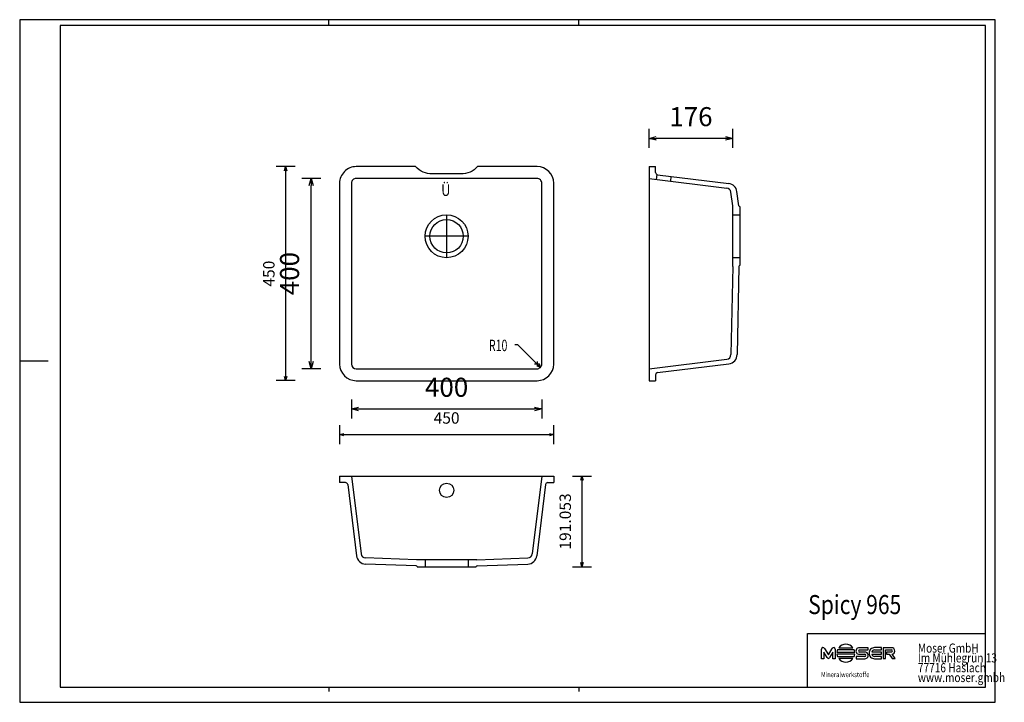
# Model space of a CAD drawing. Units: millimetres. Extents: x 15166 to 17236, y -44154 to -42719.
import ezdxf

# ---------------------------------------------------------------- set-up
doc = ezdxf.new("R2010")
doc.units = ezdxf.units.MM
doc.layers.add('SPICY 965', color=7, linetype='Continuous', lineweight=25, true_color=0x000000)
doc.styles.add('ARIAL', font='ARIAL')
doc.styles.add('CENTURY GOTHIC', font='CENTURY GOTHIC')
doc.styles.add('HELV-HFT', font='HELV-HFT')
doc.styles.add('HLV-L', font='HLV-L')
doc.styles.add('ROMAN', font='ROMAN')
doc.dimstyles.new('ISO-25', dxfattribs={"dimtxt": 2.5, "dimasz": 2.5, "dimexe": 1.25, "dimexo": 0.625, "dimtad": 1, "dimtxsty": 'Standard', "dimcen": 2.5, "dimadec": 0, "dimazin": 0, "dimtfac": 1, "dimtmove": 0, "dimatfit": 3, "dimfxl": 0, "dimarcsym": 0})

# ---------------------------------------------------------------- blocks, each defined once
blk = doc.blocks.new('_OPEN30')
at = {"color": 0, "linetype": 'ByBlock', "lineweight": -2}
for p, q in [((-1, 0.267949), (0, 0)), ((0, 0), (-1, -0.267949)), ((0, 0), (-1, 0))]:
    blk.add_line(p, q, dxfattribs=at)
blk = doc.blocks.new('*D119')
at = {"layer": 'Defpoints', "color": 0}
for p in [(15863.5, -43252.5), (16263.5, -43252.5), (16263.5, -43537)]:
    blk.add_point(p, dxfattribs=at)
at = {"layer": 'SPICY 965', "color": 18, "linetype": 'Continuous', "lineweight": -2, "ltscale": 50}
for p, q in [((15863.5, -43517), (15863.5, -43557)), ((16263.5, -43517), (16263.5, -43557)), ((15878.5, -43537), (16248.5, -43537))]:
    blk.add_line(p, q, dxfattribs=at)
at = {"layer": 'SPICY 965', "color": 18, "lineweight": -2, "xscale": 15.00000059604645, "yscale": 15.00000059604645, "zscale": 15.00000059604645, "rotation": 180}
blk.add_blockref('_OPEN30', (15863.5, -43537), dxfattribs=at)
at = {"layer": 'SPICY 965', "color": 18, "lineweight": -2, "xscale": 15.00000059604645, "yscale": 15.00000059604645, "zscale": 15.00000059604645}
blk.add_blockref('_OPEN30', (16263.5, -43537), dxfattribs=at)
at = {"layer": 'SPICY 965', "color": 0, "linetype": 'Continuous', "lineweight": 25, "insert": (16063.5, -43496.6), "char_height": 40, "attachment_point": 5, "style": 'ARIAL'}
blk.add_mtext('400', dxfattribs=at)
blk = doc.blocks.new('*D121')
at = {"layer": 'Defpoints', "color": 0}
for p in [(15838.5, -43252.5), (16288.5, -43266.7), (16288.5, -43591)]:
    blk.add_point(p, dxfattribs=at)
at = {"layer": 'SPICY 965', "color": 18, "linetype": 'Continuous', "lineweight": -2, "ltscale": 50}
for p, q in [((15838.5, -43571), (15838.5, -43611)), ((16288.5, -43571), (16288.5, -43611)), ((15847.5, -43591), (16279.5, -43591))]:
    blk.add_line(p, q, dxfattribs=at)
at = {"layer": 'SPICY 965', "color": 18, "lineweight": -2, "xscale": 9.000000357627869, "yscale": 9.000000357627869, "zscale": 9.000000357627869, "rotation": 180}
blk.add_blockref('_OPEN30', (15838.5, -43591), dxfattribs=at)
at = {"layer": 'SPICY 965', "color": 18, "lineweight": -2, "xscale": 9.000000357627869, "yscale": 9.000000357627869, "zscale": 9.000000357627869}
blk.add_blockref('_OPEN30', (16288.5, -43591), dxfattribs=at)
at = {"layer": 'SPICY 965', "color": 18, "linetype": 'Continuous', "lineweight": 25, "insert": (16063.5, -43559), "char_height": 24, "attachment_point": 5, "style": 'ROMAN'}
blk.add_mtext('450', dxfattribs=at)
blk = doc.blocks.new('*D122')
at = {"layer": 'Defpoints', "color": 0}
for p in [(15779, -43052.5), (16063.5, -43052.5), (16063.5, -43452.5)]:
    blk.add_point(p, dxfattribs=at)
at = {"layer": 'SPICY 965', "color": 18, "linetype": 'Continuous', "lineweight": -2, "ltscale": 50}
for p, q in [((15799, -43052.5), (15759, -43052.5)), ((15779, -43437.5), (15779, -43067.5)), ((15799, -43452.5), (15759, -43452.5))]:
    blk.add_line(p, q, dxfattribs=at)
at = {"layer": 'SPICY 965', "color": 18, "lineweight": -2, "xscale": 15.00000059604645, "yscale": 15.00000059604645, "zscale": 15.00000059604645}
for p, rotation in [((15779, -43052.5), 90), ((15779, -43452.5), 270)]:
    blk.add_blockref('_OPEN30', p, dxfattribs=dict(at, rotation=rotation))
at = {"layer": 'SPICY 965', "color": 0, "linetype": 'Continuous', "lineweight": 25, "insert": (15738.6, -43252.5), "char_height": 40, "attachment_point": 5, "rotation": 90, "style": 'ARIAL'}
blk.add_mtext('400', dxfattribs=at)
blk = doc.blocks.new('*D123')
at = {"layer": 'Defpoints', "color": 0}
for p in [(15998.3, -43027.5), (15725, -43477.5), (16054.1, -43477.5)]:
    blk.add_point(p, dxfattribs=at)
at = {"layer": 'SPICY 965', "color": 18, "linetype": 'Continuous', "lineweight": -2, "ltscale": 50}
for p, q in [((15745, -43027.5), (15705, -43027.5)), ((15725, -43036.5), (15725, -43468.5)), ((15745, -43477.5), (15705, -43477.5))]:
    blk.add_line(p, q, dxfattribs=at)
at = {"layer": 'SPICY 965', "color": 18, "lineweight": -2, "xscale": 9.000000357627869, "yscale": 9.000000357627869, "zscale": 9.000000357627869}
for p, rotation in [((15725, -43027.5), 90), ((15725, -43477.5), 270)]:
    blk.add_blockref('_OPEN30', p, dxfattribs=dict(at, rotation=rotation))
at = {"layer": 'SPICY 965', "color": 18, "linetype": 'Continuous', "lineweight": 25, "insert": (15693, -43252.5), "char_height": 24, "attachment_point": 5, "rotation": 90, "style": 'ROMAN'}
blk.add_mtext('450', dxfattribs=at)
blk = doc.blocks.new('*D124')
at = {"layer": 'Defpoints', "color": 0}
for p in [(16489, -42968.1), (16489, -43173.7), (16665, -43173.7)]:
    blk.add_point(p, dxfattribs=at)
at = {"layer": 'SPICY 965', "color": 18, "linetype": 'Continuous', "lineweight": -2, "ltscale": 50}
for p, q in [((16489, -42988.1), (16489, -42948.1)), ((16665, -42988.1), (16665, -42948.1)), ((16650, -42968.1), (16504, -42968.1))]:
    blk.add_line(p, q, dxfattribs=at)
at = {"layer": 'SPICY 965', "color": 18, "lineweight": -2, "xscale": 15.00000059604645, "yscale": 15.00000059604645, "zscale": 15.00000059604645, "rotation": 180}
blk.add_blockref('_OPEN30', (16489, -42968.1), dxfattribs=at)
at = {"layer": 'SPICY 965', "color": 18, "lineweight": -2, "xscale": 15.00000059604645, "yscale": 15.00000059604645, "zscale": 15.00000059604645}
blk.add_blockref('_OPEN30', (16665, -42968.1), dxfattribs=at)
at = {"layer": 'SPICY 965', "color": 0, "linetype": 'Continuous', "lineweight": 25, "insert": (16577, -42927.7), "char_height": 40, "attachment_point": 5, "style": 'ARIAL'}
blk.add_mtext('176', dxfattribs=at)
blk = doc.blocks.new('*D125')
at = {"layer": 'Defpoints', "color": 0}
for p in [(16263.5, -43678), (16063.5, -43869.1), (16348, -43869.1)]:
    blk.add_point(p, dxfattribs=at)
at = {"layer": 'SPICY 965', "color": 18, "linetype": 'Continuous', "lineweight": -2, "ltscale": 50}
for p, q in [((16328, -43678), (16368, -43678)), ((16348, -43687), (16348, -43860.1)), ((16328, -43869.1), (16368, -43869.1))]:
    blk.add_line(p, q, dxfattribs=at)
at = {"layer": 'SPICY 965', "color": 18, "lineweight": -2, "xscale": 9.000000357627869, "yscale": 9.000000357627869, "zscale": 9.000000357627869}
for p, rotation in [((16348, -43678), 90), ((16348, -43869.1), 270)]:
    blk.add_blockref('_OPEN30', p, dxfattribs=dict(at, rotation=rotation))
at = {"layer": 'SPICY 965', "color": 18, "linetype": 'Continuous', "lineweight": 25, "insert": (16316, -43773.5), "char_height": 24, "attachment_point": 5, "rotation": 90, "style": 'ROMAN'}
blk.add_mtext('191.053', dxfattribs=at)

msp = doc.modelspace()

# ---------------------------------------------------------------- linework, layer by layer
at = {"layer": 'SPICY 965', "color": 18, "linetype": 'Continuous', "lineweight": 25, "ltscale": 60.000002, "true_color": 0x000000}
for p, q in [((15166.231, -42718.6717), (15166.231, -44153.6717)), ((17216.2311, -42718.6717), (15166.231, -42718.6717)), ((15251.2311, -42730.6718), (15251.2311, -44121.6716)), ((17196.2308, -42730.6718), (15251.2311, -42730.6718)), ((15816.231, -42730.6718), (15816.231, -42718.6717)), ((16341.231, -42730.6718), (16341.231, -42718.6717)), ((17196.2308, -44121.6716), (17196.2308, -42730.6718)), ((17216.2311, -44153.6717), (17216.2311, -42718.6717)), ((15166.231, -43436.1717), (15226.231, -43436.1717)), ((16822.2308, -44008.9216), (17196.2308, -44008.9216)), ((15251.2311, -44121.6716), (17196.2308, -44121.6716)), ((15816.231, -44121.6716), (15816.231, -44131.1952)), ((16341.231, -44121.6716), (16341.231, -44131.1952)), ((16822.2308, -44121.6716), (17196.2308, -44121.6716))]:
    msp.add_line(p, q, dxfattribs=at)
at = {"layer": 'SPICY 965', "color": 18, "linetype": 'Continuous', "lineweight": 25, "ltscale": 1, "true_color": 0x000000}
for p, q in [((16489.0308, -43027.5183), (16489.0308, -43477.5183)), ((16502.696, -43039.6727), (16502.696, -43027.5183)), ((16489.0308, -43052.5183), (16652.3116, -43072.5666)), ((16507.0866, -43044.6355), (16656.4241, -43062.9717)), ((16665.0308, -43110.0402), (16660.9971, -43081.1111)), ((16677.9634, -43109.7312), (16673.7923, -43080.0402)), ((16665.0308, -43237.3303), (16665.0308, -43110.0402)), ((16680.0839, -43112.3795), (16680.0839, -43173.6853)), ((16665.0308, -43128.8658), (16680.0839, -43128.8658)), ((16680.0839, -43173.6853), (16680.0839, -43234.9912)), ((16665.0308, -43218.8658), (16680.0839, -43218.8658)), ((16665.0308, -43237.3303), (16661.143, -43422.7476)), ((16677.9634, -43237.6393), (16674.0892, -43422.6197)), ((16489.0308, -43452.5184), (16652.3639, -43432.4634)), ((16507.0866, -43460.4014), (16656.5309, -43442.0519)), ((16502.696, -43465.3642), (16502.696, -43477.5183)), ((15838.5308, -43678.0183), (16288.5308, -43678.0183)), ((15863.5308, -43678.0183), (15883.5856, -43841.3526)), ((16263.5308, -43678.0183), (16243.4757, -43841.3526)), ((15850.6852, -43691.6835), (15838.5308, -43691.6835)), ((15855.6479, -43696.0741), (15873.9976, -43845.5208)), ((16271.4139, -43696.0741), (16253.064, -43845.5209)), ((16276.3766, -43691.6835), (16288.5308, -43691.6835)), ((15999.8857, -43854.0183), (15893.1468, -43850.1273)), ((16127.1758, -43854.0183), (16233.9146, -43850.1273)), ((15999.5768, -43866.9509), (15893.1199, -43863.0702)), ((16127.1758, -43854.0183), (15999.8857, -43854.0183)), ((16002.2251, -43869.0714), (16063.5308, -43869.0714)), ((16018.7113, -43854.0183), (16018.7113, -43869.0714)), ((16063.5308, -43869.0714), (16124.8367, -43869.0714)), ((16108.7113, -43854.0183), (16108.7113, -43869.0714)), ((16127.4849, -43866.9509), (16233.9417, -43863.0702))]:
    msp.add_line(p, q, dxfattribs=at)
at = {"layer": 'SPICY 965', "color": 18, "linetype": 'Continuous', "lineweight": 25, "ltscale": 50, "true_color": 0x000000}
for p, q in [((16489.0308, -43027.5183), (16502.696, -43027.5183)), ((15863.5308, -43062.5183), (15863.5308, -43442.5183)), ((16253.5308, -43052.5183), (15873.5308, -43052.5183)), ((16263.5308, -43442.5183), (16263.5308, -43062.5183)), ((16063.5308, -43129.0183), (16063.5308, -43219.0183)), ((16108.5308, -43174.0183), (16018.5308, -43174.0183)), ((16213.216, -43402.2036), (16207.216, -43402.2036)), ((16213.216, -43402.2036), (16260.6019, -43449.5894)), ((15873.5308, -43452.5183), (16253.5308, -43452.5183)), ((16258.5308, -43442.5183), (16248.5308, -43442.5183)), ((16253.5308, -43437.5183), (16253.5308, -43447.5183)), ((16260.6019, -43449.5894), (16254.3761, -43447.0916)), ((16260.6019, -43449.5894), (16258.8646, -43443.1101)), ((16489.0308, -43477.5183), (16502.696, -43477.5183)), ((15838.5308, -43678.0183), (15838.5308, -43691.6835)), ((16288.5308, -43678.0183), (16288.5308, -43691.6835))]:
    msp.add_line(p, q, dxfattribs=at)
at = {"layer": 'SPICY 965', "color": 18, "linetype": 'Continuous', "lineweight": 25, "ltscale": 25, "true_color": 0x000000}
for p, q in [((16505.2956, -43044.0589), (16504.0308, -43054.3601)), ((16535.0289, -43048.0663), (16533.8072, -43058.0162))]:
    msp.add_line(p, q, dxfattribs=at)
at = {"layer": 'SPICY 965', "color": 18, "linetype": 'Continuous', "lineweight": 25, "ltscale": 907.200052, "true_color": 0x000000}
for p, q in [((17196.2308, -44121.6716), (17196.2308, -43898.9216)), ((16822.2308, -44121.6716), (16822.2308, -44008.9216))]:
    msp.add_line(p, q, dxfattribs=at)
at = {"layer": 'SPICY 965', "color": 18, "linetype": 'Continuous', "lineweight": 25, "ltscale": 162.000008, "true_color": 0x000000}
for p, q in [((16851.669, -44061.9318), (16851.6669, -44041.9149)), ((16856.6768, -44048.4348), (16856.6763, -44061.9324)), ((16863.367, -44059.6144), (16856.6768, -44048.4348)), ((16857.7811, -44040.4154), (16865.9776, -44054.1076)), ((16865.9776, -44054.1076), (16874.1727, -44040.4153)), ((16875.2784, -44048.4325), (16868.5883, -44059.6127)), ((16875.279, -44061.9307), (16875.2784, -44048.4325)), ((16880.2853, -44041.9138), (16880.2874, -44061.9308)), ((16883.9139, -44048.0702), (16921.1931, -44048.0691)), ((16921.1941, -44052.632), (16883.9149, -44052.6343)), ((16920.0145, -44043.442), (16885.0938, -44043.4409)), ((16885.0957, -44057.2655), (16920.0141, -44057.2626)), ((16887.7416, -44038.8129), (16917.3671, -44038.811)), ((16924.1327, -44057.1322), (16924.1325, -44061.9351)), ((16942.5075, -44057.1311), (16924.1327, -44057.1322)), ((16930.9028, -44043.6497), (16949.3813, -44043.6486)), ((16949.3825, -44038.8451), (16930.9029, -44038.8456)), ((16930.9047, -44052.7882), (16942.4041, -44052.7967)), ((16942.5067, -44047.9839), (16931.0073, -44047.9824)), ((16949.3813, -44043.6486), (16949.3825, -44038.8451)), ((16957.0863, -44052.7256), (16977.6748, -44052.7246)), ((16977.6737, -44047.9223), (16957.0865, -44047.9232)), ((16962.6487, -44043.5232), (16977.6751, -44043.5223)), ((16977.6746, -44057.123), (16962.6506, -44057.1233)), ((16977.6752, -44038.7193), (16962.6511, -44038.7191)), ((16977.6748, -44052.7246), (16977.6737, -44047.9223)), ((16977.6744, -44061.9276), (16977.6746, -44057.123)), ((16977.6751, -44043.5223), (16977.6752, -44038.7193)), ((16981.1354, -44038.8308), (16981.1346, -44061.9004)), ((16998.7943, -44038.8304), (16981.1354, -44038.8308)), ((16986.2397, -44061.8998), (16986.2404, -44043.6343)), ((16986.2404, -44043.6343), (16998.6907, -44043.6351)), ((16998.7952, -44047.9667), (16987.7089, -44047.9691)), ((16987.7089, -44047.9691), (16987.7089, -44052.7944)), ((16987.7089, -44052.7944), (16993.8488, -44052.7942)), ((16993.8488, -44052.7942), (17000.1024, -44061.9004)), ((17006.3562, -44061.8984), (16999.945, -44052.7337)), ((16856.6763, -44061.9324), (16851.669, -44061.9318)), ((16880.2874, -44061.9308), (16875.279, -44061.9307)), ((16917.3687, -44061.8923), (16887.7407, -44061.8923)), ((16924.1325, -44061.9351), (16942.5085, -44061.9358)), ((16962.6516, -44061.9268), (16977.6744, -44061.9276)), ((16981.1346, -44061.9004), (16986.2397, -44061.8998)), ((17000.1024, -44061.9004), (17006.3562, -44061.8984))]:
    msp.add_line(p, q, dxfattribs=at)
at = {"layer": 'SPICY 965', "color": 18, "linetype": 'Continuous', "lineweight": 25, "ltscale": 120.000003, "true_color": 0x000000}
msp.add_line((15166.231, -44153.6717), (17216.2311, -44153.6717), dxfattribs=at)
at = {"layer": 'SPICY 965', "color": 18, "linetype": 'Continuous', "lineweight": 25, "ltscale": 50, "true_color": 0x000000}
msp.add_lwpolyline([(16288.5308, -43062.5183, 0.414213562), (16253.5308, -43027.5183), (16128.7515, -43027.5183, -0.210308442), (16093.5308, -43043.0183), (16033.5308, -43043.0183, -0.210308442), (15998.3101, -43027.5183), (15873.5308, -43027.5183, 0.414213572), (15838.5308, -43062.5183), (15838.5308, -43442.5184, 0.414213562), (15873.5308, -43477.5183), (16253.5308, -43477.5183, 0.414213553), (16288.5308, -43442.5183)], format="xyb", close=True, dxfattribs=at)
for radius in [45, 35]:
    msp.add_circle((16063.5308, -43174.0183), radius, dxfattribs=at)
at = {"layer": 'SPICY 965', "color": 18, "linetype": 'Continuous', "lineweight": 25, "ltscale": 25, "true_color": 0x000000}
msp.add_circle((16063.5308, -43708.0183), 15, dxfattribs=at)
at = {"layer": 'SPICY 965', "color": 18, "linetype": 'Continuous', "lineweight": 25, "ltscale": 1, "true_color": 0x000000}
for centre, radius, start, end in [((16507.696, -43039.6727), 5, 180, 263.000026), ((16653.9867, -43082.8226), 20, 7.9969357, 83.000026), ((16651.0929, -43082.4921), 10, 7.9378442, 83.000026), ((16679.9949, -43109.668), 2.0325, 181.7816056, 256.0826444), ((16679.323, -43112.3794), 0.7609, 0, 76.0826444), ((16679.9949, -43237.7025), 2.0325, 103.9173528, 178.2183917), ((16679.323, -43234.9911), 0.7609, 283.9173556, 0), ((16651.1452, -43422.538), 10, 277.0000499, 358.7988091), ((16654.0935, -43422.2009), 20, 277.0000499, 358.8001585), ((16507.696, -43465.3642), 5, 97.0000499, 180), ((15850.6852, -43696.6835), 5, 6.999974, 90), ((16276.3766, -43696.6835), 5, 90, 172.9999501), ((15893.8485, -43843.0835), 20, 186.999974, 267.9122755), ((15893.5111, -43840.1339), 10, 186.999974, 267.9122755), ((16233.5503, -43840.1339), 10, 272.0877261, 352.9999501), ((16233.2131, -43843.0835), 20, 272.0877261, 352.9999501), ((15999.5136, -43868.9824), 2.0325, 13.9173556, 88.2183944), ((16002.225, -43868.3106), 0.7609, 193.9173556, 270), ((16124.8367, -43868.3106), 0.7609, 270, 346.0826444), ((16127.5481, -43868.9824), 2.0325, 91.7816083, 166.0826472)]:
    msp.add_arc(centre, radius, start, end, dxfattribs=at)
at = {"layer": 'SPICY 965', "color": 18, "linetype": 'Continuous', "lineweight": 25, "ltscale": 50, "true_color": 0x000000}
for centre, start, end in [((15873.5308, -43062.5183), 90.0000025, 180.000005), ((16253.5308, -43062.5183), 0, 90.0000025), ((15873.5308, -43442.5183), 180.000005, 270.0000007), ((16253.5308, -43442.5183), 270.0000007, 0.00001)]:
    msp.add_arc(centre, 10, start, end, dxfattribs=at)
at = {"layer": 'SPICY 965', "color": 18, "linetype": 'Continuous', "lineweight": 25, "ltscale": 162.000008, "true_color": 0x000000}
for centre, radius, start, end in [((16902.5551, -44050.3514), 18.777, 37.9229616, 142.0844571), ((16854.8904, -44041.8434), 3.2242, 26.2889962, 181.2713444), ((16877.0628, -44041.8428), 3.2234, 358.7364021, 153.7147533), ((16902.5523, -44050.3558), 18.7781, 158.3926595, 173.0089806), ((16902.561, -44050.346), 18.7861, 186.9964645, 201.612704), ((16902.551, -44050.3471), 18.7825, 338.3961344, 353.0124555), ((16902.564, -44050.3503), 18.7682, 6.981142, 21.5974903), ((16930.7125, -44045.8169), 6.9739, 88.4357068, 271.5793911), ((16931.2481, -44045.809), 2.1867, 99.087161, 263.6770324), ((16942.1626, -44054.9709), 2.1876, 279.0717993, 83.6603384), ((16942.6991, -44054.9599), 6.9786, 268.4355639, 91.5795404), ((16963.3565, -44049.6245), 11.5214, 139.1595473, 183.4766819), ((16963.3567, -44051.0218), 11.5216, 176.5241318, 220.8411052), ((16962.4841, -44049.5263), 10.8085, 89.1148644, 136.5283714), ((16962.9916, -44050.9728), 6.16, 196.5322764, 266.8258399), ((16962.9925, -44049.6735), 6.1599, 93.1994123, 163.4930069), ((16998.4499, -44045.8079), 2.1862, 279.0895312, 83.675336), ((16999.0593, -44045.1927), 6.3678, 354.4597954, 92.3846798), ((16999.0577, -44046.426), 6.3697, 278.007308, 5.5724659), ((16865.9773, -44058.4264), 2.8679, 204.4719426, 335.5644869), ((16902.5547, -44050.3521), 18.7785, 217.9190317, 322.0809683), ((16962.4837, -44051.1194), 10.8087, 223.4768675, 270.8902371)]:
    msp.add_arc(centre, radius, start, end, dxfattribs=at)

# ---------------------------------------------------------------- texts
at = {"layer": 'SPICY 965', "color": 18, "linetype": 'Continuous', "lineweight": 25, "ltscale": 50, "true_color": 0x000000}
for s, style, width, p in [('Ü', 'CENTURY GOTHIC', 0.8125, (16052.2439, -43089.094)), ('R10', 'ROMAN', 0.677083, (16152.5617, -43415.4842))]:
    msp.add_text(s, height=24, dxfattribs=dict(at, style=style, width=width)).set_placement(p)
at = {"layer": 'SPICY 965', "color": 18, "linetype": 'Continuous', "lineweight": 25, "ltscale": 41.666667, "true_color": 0x000000, "style": 'ARIAL', "width": 0.8125}
msp.add_text('Spicy 965', height=40, dxfattribs=at).set_placement((16823.536, -43968.1959))
at = {"layer": 'SPICY 965', "color": 18, "linetype": 'Continuous', "lineweight": 25, "ltscale": 907.200052, "true_color": 0x000000, "style": 'HLV-L', "width": 0.8125}
for s, p in [('Moser GmbH', (17053.9436, -44049.2435)), ('Im Mühlegrün 13', (17053.9436, -44069.8684)), ('77716 Haslach', (17053.9436, -44090.4934)), ('www.moser.gmbh', (17053.9436, -44111.1184))]:
    msp.add_text(s, height=19.2, dxfattribs=at).set_placement(p)
at = {"layer": 'SPICY 965', "color": 18, "linetype": 'Continuous', "lineweight": 25, "ltscale": 16.946876, "true_color": 0x000000, "style": 'HELV-HFT', "width": 0.8125}
msp.add_text('Mineralwerkstoffe', height=10.864199, dxfattribs=at).set_placement((16850.4666, -44100.8089))

# ---------------------------------------------------------------- dimensions: what is measured, and where the dimension line sits
at = {"layer": 'SPICY 965', "color": 18, "linetype": 'Continuous', "lineweight": 25, "ltscale": 50, "true_color": 0x000000}
for base, p1, p2, angle, override, picture, middle in [((16489.0308, -42968.1183), (16665.0308, -43173.6852), (16489.0308, -43173.6852), 180, {"dimtxt": 40, "dimasz": 15.000001, "dimexe": 20, "dimexo": 0, "dimgap": 20.000004, "dimdec": 3, "dimdsep": 46, "dimtxsty": 'ARIAL', "dimblk1": 'OPEN30', "dimblk2": 'OPEN30', "dimsah": 1, "dimdle": 0, "dimse1": 0, "dimse2": 0, "dimsd1": 0, "dimsd2": 0, "dimclrd": 18, "dimclre": 18, "dimtix": 1, "dimfxl": 20, "dimfxlon": 1, "dimtfill": 0, "dimtfillclr": 18}, '*D124', (16577.0308, -42968.1183)), ((15725.0308, -43477.5183), (15998.3101, -43027.5183), (16054.0633, -43477.5183), 270, {"dimtxt": 24, "dimasz": 9, "dimexe": 20, "dimexo": 0, "dimgap": 20.000004, "dimdec": 3, "dimdsep": 46, "dimtxsty": 'ROMAN', "dimblk1": 'OPEN30', "dimblk2": 'OPEN30', "dimsah": 1, "dimdle": 0, "dimse1": 0, "dimse2": 0, "dimsd1": 0, "dimsd2": 0, "dimclrd": 18, "dimclre": 18, "dimclrt": 18, "dimtix": 1, "dimfxl": 20, "dimfxlon": 1, "dimtfill": 0}, '*D123', (15725.0308, -43252.5183)), ((15779.0308, -43052.5183), (16063.5308, -43452.5183), (16063.5308, -43052.5183), 90, {"dimtxt": 40, "dimasz": 15.000001, "dimexe": 20, "dimexo": 0, "dimgap": 20.000004, "dimdec": 3, "dimdsep": 46, "dimtxsty": 'ARIAL', "dimblk1": 'OPEN30', "dimblk2": 'OPEN30', "dimsah": 1, "dimdle": 0, "dimse1": 0, "dimse2": 0, "dimsd1": 0, "dimsd2": 0, "dimclrd": 18, "dimclre": 18, "dimtix": 1, "dimfxl": 20, "dimfxlon": 1, "dimtfill": 0, "dimtfillclr": 18}, '*D122', (15779.0308, -43252.5183)), ((16348.0308, -43869.0714), (16263.5308, -43678.0183), (16063.5308, -43869.0714), 270, {"dimtxt": 24, "dimasz": 9, "dimexe": 20, "dimexo": 0, "dimgap": 20.000004, "dimdec": 3, "dimdsep": 46, "dimtxsty": 'ROMAN', "dimblk1": 'OPEN30', "dimblk2": 'OPEN30', "dimsah": 1, "dimdle": 0, "dimse1": 0, "dimse2": 0, "dimsd1": 0, "dimsd2": 0, "dimclrd": 18, "dimclre": 18, "dimclrt": 18, "dimtix": 1, "dimfxl": 20, "dimfxlon": 1, "dimtfill": 0}, '*D125', (16348.0308, -43773.5449))]:
    dim = msp.add_linear_dim(base=base, p1=p1, p2=p2, angle=angle, dimstyle='ISO-25', override=override, dxfattribs=at)
    dim.commit()
    dim.dimension.update_dxf_attribs({"geometry": picture, "text_midpoint": middle, "dimtype": 160})
for base, p1, p2, override, picture, middle in [((16288.5308, -43591.0183), (15838.5308, -43252.5183), (16288.5308, -43266.7196), {"dimtxt": 24, "dimasz": 9, "dimexe": 20, "dimexo": 0, "dimgap": 20.000004, "dimdec": 3, "dimdsep": 46, "dimtxsty": 'ROMAN', "dimblk1": 'OPEN30', "dimblk2": 'OPEN30', "dimsah": 1, "dimdle": 0, "dimse1": 0, "dimse2": 0, "dimsd1": 0, "dimsd2": 0, "dimclrd": 18, "dimclre": 18, "dimclrt": 18, "dimtix": 1, "dimfxl": 20, "dimfxlon": 1, "dimtfill": 0}, '*D121', (16063.5308, -43591.0183)), ((16263.5308, -43537.0183), (15863.5308, -43252.5183), (16263.5308, -43252.5183), {"dimtxt": 40, "dimasz": 15.000001, "dimexe": 20, "dimexo": 0, "dimgap": 20.000004, "dimdec": 3, "dimdsep": 46, "dimtxsty": 'ARIAL', "dimblk1": 'OPEN30', "dimblk2": 'OPEN30', "dimsah": 1, "dimdle": 0, "dimse1": 0, "dimse2": 0, "dimsd1": 0, "dimsd2": 0, "dimclrd": 18, "dimclre": 18, "dimtix": 1, "dimfxl": 20, "dimfxlon": 1, "dimtfill": 0, "dimtfillclr": 18}, '*D119', (16063.5308, -43537.0183))]:
    dim = msp.add_linear_dim(base=base, p1=p1, p2=p2, dimstyle='ISO-25', override=override, dxfattribs=at)
    dim.commit()
    dim.dimension.update_dxf_attribs({"geometry": picture, "text_midpoint": middle, "dimtype": 160})

doc.saveas('drawing.dxf')
